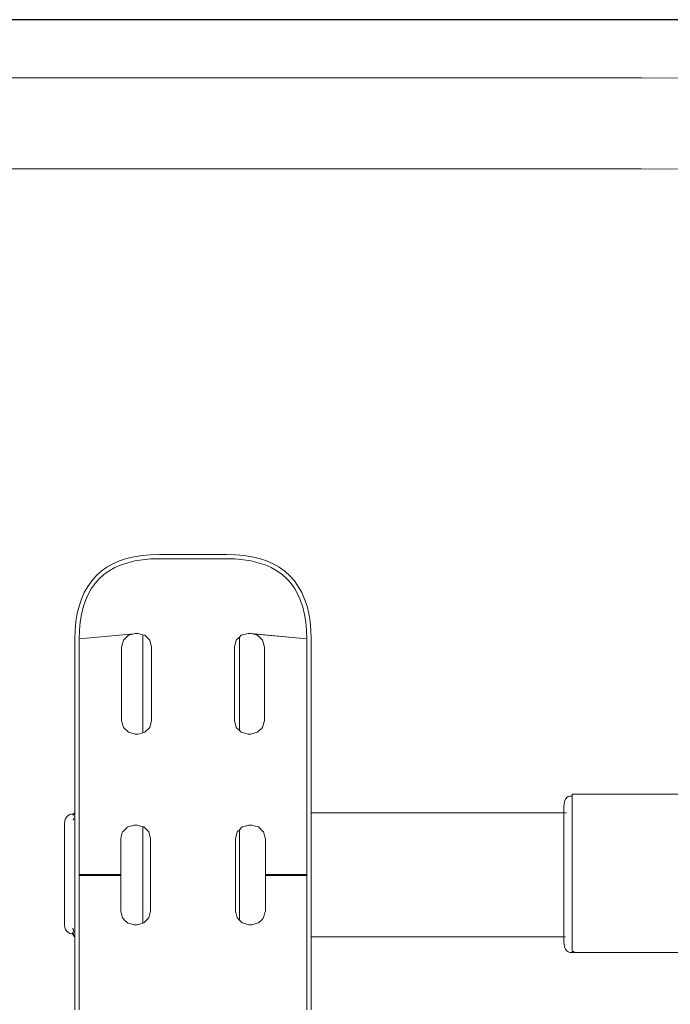
# Model space of a CAD drawing. Extents: x 117 to 2304, y -1717 to -922.
# Drawn here: x 1895 to 1921, y -1113 to -1074 of the extents above; entities that cross this region are included whole.
import ezdxf

# ---------------------------------------------------------------- set-up
doc = ezdxf.new("R2010")
doc.units = 0
doc.header["$MEASUREMENT"] = 0
doc.layers.get('Defpoints').update_dxf_attribs({"color": 250})
doc.layers.add('ProfileEdges_Nr_Pióra__7', color=7, linetype='Continuous', lineweight=18)

# ---------------------------------------------------------------- blocks, each defined once
blk = doc.blocks.new('*U61')
at = {"layer": 'Defpoints'}
blk.add_lwpolyline([(-640.926, 575.766), (-362.617, 575.766), (-362.617, 642.888), (-640.926, 642.888)], close=True, dxfattribs=at)

msp = doc.modelspace()

# ---------------------------------------------------------------- block references
msp.add_blockref('*U61', (2303.785, -1716.638))

# ---------------------------------------------------------------- next in the draw order: linework, layer by layer
at = {"layer": 'ProfileEdges_Nr_Pióra__7', "linetype": 'Continuous', "flags": 128}
for points in [[(1906.702, -1076.078), (1868.264, -1076.078)], [(1913.11, -1076.077), (1906.702, -1076.078)], [(1913.11, -1076.077), (1919.519, -1076.076)], [(1919.519, -1076.076), (1924.724, -1076.126)], [(1906.702, -1079.723), (1868.264, -1079.723)], [(1913.108, -1079.724), (1906.702, -1079.723)], [(1919.512, -1079.725), (1913.108, -1079.724)], [(1924.591, -1079.766), (1919.512, -1079.725)], [(1899.5, -1095.226), (1899.18, -1095.278)], [(1899.838, -1095.196), (1899.5, -1095.226)], [(1900.193, -1095.185), (1899.838, -1095.196)], [(1901.543, -1095.185), (1900.193, -1095.185)], [(1901.543, -1095.185), (1902.894, -1095.185)], [(1903.249, -1095.196), (1902.894, -1095.185)], [(1903.587, -1095.226), (1903.249, -1095.196)], [(1903.907, -1095.278), (1903.587, -1095.226)], [(1898.333, -1095.561), (1898.089, -1095.698)], [(1898.333, -1095.561), (1898.596, -1095.445)], [(1898.658, -1095.605), (1898.41, -1095.714)], [(1898.596, -1095.445), (1898.878, -1095.351)], [(1898.658, -1095.605), (1898.926, -1095.515)], [(1898.878, -1095.351), (1899.18, -1095.278)], [(1899.213, -1095.446), (1898.926, -1095.515)], [(1899.213, -1095.446), (1899.521, -1095.396)], [(1899.521, -1095.396), (1899.848, -1095.366)], [(1899.848, -1095.366), (1900.196, -1095.356)], [(1900.196, -1095.356), (1901.543, -1095.357)], [(1901.543, -1095.357), (1902.891, -1095.356)], [(1903.238, -1095.366), (1902.891, -1095.356)], [(1903.238, -1095.366), (1903.566, -1095.396)], [(1903.566, -1095.396), (1903.873, -1095.446)], [(1903.873, -1095.446), (1904.161, -1095.515)], [(1903.907, -1095.278), (1904.208, -1095.351)], [(1904.161, -1095.515), (1904.429, -1095.605)], [(1904.208, -1095.351), (1904.491, -1095.445)], [(1904.429, -1095.605), (1904.677, -1095.714)], [(1904.754, -1095.561), (1904.491, -1095.445)], [(1904.997, -1095.698), (1904.754, -1095.561)], [(1897.866, -1095.858), (1897.663, -1096.039)], [(1897.973, -1095.992), (1897.784, -1096.16)], [(1897.866, -1095.858), (1898.089, -1095.698)], [(1897.973, -1095.992), (1898.181, -1095.843)], [(1898.181, -1095.843), (1898.41, -1095.714)], [(1904.905, -1095.843), (1904.677, -1095.714)], [(1904.905, -1095.843), (1905.114, -1095.992)], [(1904.997, -1095.698), (1905.221, -1095.858)], [(1905.114, -1095.992), (1905.302, -1096.16)], [(1905.423, -1096.039), (1905.221, -1095.858)], [(1897.323, -1096.465), (1897.482, -1096.242)], [(1897.467, -1096.557), (1897.616, -1096.349)], [(1897.482, -1096.242), (1897.663, -1096.039)], [(1897.616, -1096.349), (1897.784, -1096.16)], [(1905.302, -1096.16), (1905.471, -1096.349)], [(1905.605, -1096.242), (1905.423, -1096.039)], [(1905.471, -1096.349), (1905.62, -1096.557)], [(1905.605, -1096.242), (1905.764, -1096.465)], [(1897.185, -1096.709), (1897.069, -1096.972)], [(1897.185, -1096.709), (1897.323, -1096.465)], [(1897.229, -1097.034), (1897.338, -1096.785)], [(1897.467, -1096.557), (1897.338, -1096.785)], [(1905.62, -1096.557), (1905.749, -1096.785)], [(1905.749, -1096.785), (1905.858, -1097.034)], [(1905.764, -1096.465), (1905.902, -1096.709)], [(1906.018, -1096.972), (1905.902, -1096.709)], [(1897.069, -1096.972), (1896.975, -1097.254)], [(1897.139, -1097.301), (1897.229, -1097.034)], [(1905.858, -1097.034), (1905.947, -1097.301)], [(1906.018, -1096.972), (1906.112, -1097.254)], [(1896.902, -1097.556), (1896.851, -1097.875)], [(1896.902, -1097.556), (1896.975, -1097.254)], [(1897.02, -1097.897), (1897.07, -1097.589)], [(1897.07, -1097.589), (1897.139, -1097.301)], [(1905.947, -1097.301), (1906.017, -1097.589)], [(1906.017, -1097.589), (1906.066, -1097.897)], [(1906.112, -1097.254), (1906.185, -1097.556)], [(1906.236, -1097.875), (1906.185, -1097.556)], [(1896.851, -1097.875), (1896.82, -1098.214)], [(1896.991, -1098.224), (1897.02, -1097.897)], [(1906.096, -1098.224), (1906.066, -1097.897)], [(1906.267, -1098.214), (1906.236, -1097.875)], [(1896.82, -1098.214), (1896.81, -1098.569)], [(1896.981, -1098.572), (1896.991, -1098.224)], [(1896.981, -1098.572), (1899.165, -1098.371)], [(1898.954, -1098.427), (1899.165, -1098.371)], [(1899.165, -1098.371), (1899.339, -1098.355)], [(1899.165, -1098.371), (1899.225, -1098.355)], [(1899.339, -1098.355), (1899.225, -1098.355)], [(1899.339, -1098.355), (1899.53, -1098.406)], [(1903.476, -1098.427), (1903.748, -1098.355)], [(1903.862, -1098.355), (1903.748, -1098.355)], [(1903.748, -1098.355), (1903.921, -1098.371)], [(1906.106, -1098.572), (1903.862, -1098.355)], [(1903.862, -1098.355), (1903.921, -1098.371)], [(1903.921, -1098.371), (1904.133, -1098.427)], [(1903.921, -1098.371), (1906.106, -1098.572)], [(1906.096, -1098.224), (1906.106, -1098.572)], [(1906.277, -1098.569), (1906.267, -1098.214)], [(1896.81, -1101.638), (1896.81, -1098.569)], [(1896.981, -1101.64), (1896.981, -1098.572)], [(1898.755, -1098.626), (1898.683, -1098.897)], [(1898.954, -1098.427), (1898.755, -1098.626)], [(1899.53, -1098.406), (1899.53, -1102.337)], [(1899.61, -1098.427), (1899.53, -1098.406)], [(1899.61, -1098.427), (1899.755, -1098.572)], [(1899.755, -1098.572), (1899.809, -1098.626)], [(1899.809, -1098.626), (1899.882, -1098.897)], [(1903.205, -1098.897), (1903.278, -1098.626)], [(1903.278, -1098.626), (1903.403, -1098.501)], [(1903.403, -1098.501), (1903.476, -1098.427)], [(1903.403, -1102.242), (1903.403, -1098.501)], [(1904.331, -1098.626), (1904.133, -1098.427)], [(1904.404, -1098.897), (1904.331, -1098.626)], [(1906.106, -1098.572), (1906.106, -1101.64)], [(1906.277, -1098.569), (1906.277, -1101.638)], [(1898.683, -1101.845), (1898.683, -1098.897)], [(1899.882, -1098.897), (1899.882, -1099.264)], [(1903.205, -1101.845), (1903.205, -1098.897)], [(1904.404, -1098.897), (1904.404, -1101.845)], [(1899.882, -1099.264), (1899.882, -1101.845)], [(1896.81, -1101.638), (1896.81, -1101.714)], [(1896.81, -1101.825), (1896.81, -1101.714)], [(1896.81, -1101.825), (1896.81, -1101.899)], [(1896.81, -1101.899), (1896.81, -1101.972)], [(1896.981, -1101.64), (1896.981, -1101.677)], [(1896.981, -1101.753), (1896.981, -1101.677)], [(1896.981, -1101.864), (1896.981, -1101.753)], [(1896.981, -1101.864), (1896.981, -1101.973)], [(1898.755, -1102.117), (1898.683, -1101.845)], [(1899.809, -1102.117), (1899.882, -1101.845)], [(1903.278, -1102.117), (1903.205, -1101.845)], [(1904.404, -1101.845), (1904.331, -1102.117)], [(1906.106, -1101.64), (1906.106, -1101.715)], [(1906.106, -1101.827), (1906.106, -1101.715)], [(1906.106, -1101.827), (1906.106, -1101.9)], [(1906.106, -1101.9), (1906.106, -1101.973)], [(1906.277, -1101.714), (1906.277, -1101.638)], [(1906.277, -1101.788), (1906.277, -1101.714)], [(1906.277, -1101.788), (1906.277, -1101.862)], [(1906.277, -1101.935), (1906.277, -1101.862)], [(1906.277, -1102.008), (1906.277, -1101.935)], [(1896.81, -1102.044), (1896.81, -1101.972)], [(1896.81, -1102.044), (1896.81, -1102.151)], [(1896.81, -1102.151), (1896.81, -1102.221)], [(1896.81, -1102.221), (1896.81, -1102.291)], [(1896.81, -1102.291), (1896.81, -1102.36)], [(1896.981, -1101.973), (1896.981, -1102.045)], [(1896.981, -1102.117), (1896.981, -1102.045)], [(1896.981, -1102.188), (1896.981, -1102.117)], [(1896.981, -1102.258), (1896.981, -1102.188)], [(1896.981, -1102.327), (1896.981, -1102.258)], [(1896.981, -1102.395), (1896.981, -1102.327)], [(1898.954, -1102.315), (1898.755, -1102.117)], [(1899.225, -1102.388), (1898.954, -1102.315)], [(1899.53, -1102.337), (1899.339, -1102.388)], [(1899.61, -1102.315), (1899.53, -1102.337)], [(1899.809, -1102.117), (1899.61, -1102.315)], [(1903.403, -1102.242), (1903.278, -1102.117)], [(1903.476, -1102.315), (1903.403, -1102.242)], [(1903.748, -1102.388), (1903.476, -1102.315)], [(1904.133, -1102.315), (1903.862, -1102.388)], [(1904.133, -1102.315), (1904.331, -1102.117)], [(1906.106, -1101.973), (1906.106, -1102.045)], [(1906.106, -1102.117), (1906.106, -1102.045)], [(1906.106, -1102.117), (1906.106, -1102.188)], [(1906.106, -1102.188), (1906.106, -1102.258)], [(1906.106, -1102.327), (1906.106, -1102.258)], [(1906.106, -1102.327), (1906.106, -1102.43)], [(1906.277, -1102.008), (1906.277, -1102.08)], [(1906.277, -1102.151), (1906.277, -1102.08)], [(1906.277, -1102.151), (1906.277, -1102.221)], [(1906.277, -1102.291), (1906.277, -1102.221)], [(1906.277, -1102.394), (1906.277, -1102.291)], [(1896.81, -1102.428), (1896.81, -1102.36)], [(1896.81, -1102.428), (1896.81, -1102.496)], [(1896.81, -1102.496), (1896.81, -1102.596)], [(1896.81, -1102.629), (1896.81, -1102.596)], [(1896.81, -1103.899), (1896.81, -1102.629)], [(1896.981, -1102.497), (1896.981, -1102.395)], [(1896.981, -1102.564), (1896.981, -1102.497)], [(1896.981, -1102.63), (1896.981, -1102.564)], [(1896.981, -1103.899), (1896.981, -1102.63)], [(1899.339, -1102.388), (1899.225, -1102.388)], [(1903.862, -1102.388), (1903.748, -1102.388)], [(1906.106, -1102.497), (1906.106, -1102.43)], [(1906.106, -1102.497), (1906.106, -1102.564)], [(1906.106, -1102.564), (1906.106, -1102.63)], [(1906.106, -1102.63), (1906.106, -1103.899)], [(1906.277, -1102.394), (1906.277, -1102.462)], [(1906.277, -1102.529), (1906.277, -1102.462)], [(1906.277, -1102.596), (1906.277, -1102.529)], [(1906.277, -1102.596), (1906.277, -1102.629)], [(1906.277, -1102.629), (1906.277, -1103.899)], [(1896.81, -1103.965), (1896.81, -1103.899)], [(1896.981, -1103.899), (1896.981, -1103.932)], [(1906.106, -1103.932), (1906.106, -1103.899)], [(1906.277, -1103.899), (1906.277, -1103.965)], [(1896.81, -1104.032), (1896.81, -1103.965)], [(1896.81, -1104.099), (1896.81, -1104.032)], [(1896.81, -1104.168), (1896.81, -1104.099)], [(1896.81, -1104.168), (1896.81, -1104.237)], [(1896.81, -1104.237), (1896.81, -1104.306)], [(1896.81, -1104.306), (1896.81, -1104.377)], [(1896.981, -1103.999), (1896.981, -1103.932)], [(1896.981, -1103.999), (1896.981, -1104.066)], [(1896.981, -1104.066), (1896.981, -1104.134)], [(1896.981, -1104.134), (1896.981, -1104.237)], [(1896.981, -1104.342), (1896.981, -1104.237)], [(1906.106, -1103.999), (1906.106, -1103.932)], [(1906.106, -1104.066), (1906.106, -1103.999)], [(1906.106, -1104.134), (1906.106, -1104.066)], [(1906.106, -1104.134), (1906.106, -1104.203)], [(1906.106, -1104.203), (1906.106, -1104.307)], [(1906.106, -1104.413), (1906.106, -1104.307)], [(1906.277, -1104.032), (1906.277, -1103.965)], [(1906.277, -1104.032), (1906.277, -1104.133)], [(1906.277, -1104.133), (1906.277, -1104.202)], [(1906.277, -1104.306), (1906.277, -1104.202)], [(1906.277, -1104.377), (1906.277, -1104.306)], [(1896.81, -1104.377), (1896.81, -1104.484)], [(1896.81, -1104.556), (1896.81, -1104.484)], [(1896.81, -1104.629), (1896.81, -1104.556)], [(1896.81, -1104.629), (1896.81, -1104.702)], [(1896.81, -1104.702), (1896.81, -1104.777)], [(1896.981, -1104.413), (1896.981, -1104.342)], [(1896.981, -1104.413), (1896.981, -1104.484)], [(1896.981, -1104.484), (1896.981, -1104.556)], [(1896.981, -1104.629), (1896.981, -1104.556)], [(1896.981, -1104.703), (1896.981, -1104.629)], [(1896.981, -1104.703), (1896.981, -1104.777)], [(1906.106, -1104.413), (1906.106, -1104.52)], [(1906.106, -1104.52), (1906.106, -1104.593)], [(1906.106, -1104.666), (1906.106, -1104.593)], [(1906.106, -1104.666), (1906.106, -1104.74)], [(1906.277, -1104.377), (1906.277, -1104.484)], [(1906.277, -1104.484), (1906.277, -1104.556)], [(1906.277, -1104.556), (1906.277, -1104.629)], [(1906.277, -1104.629), (1906.277, -1104.702)], [(1906.277, -1104.777), (1906.277, -1104.702)], [(1896.81, -1104.777), (1896.81, -1104.851)], [(1896.81, -1104.889), (1896.81, -1104.851)], [(1896.81, -1105.545), (1896.81, -1104.889)], [(1896.981, -1104.777), (1896.981, -1104.852)], [(1896.981, -1104.852), (1896.981, -1104.928)], [(1896.981, -1108.016), (1896.981, -1104.928)], [(1906.106, -1104.814), (1906.106, -1104.74)], [(1906.106, -1104.89), (1906.106, -1104.814)], [(1906.106, -1104.89), (1906.106, -1108.016)], [(1906.277, -1104.852), (1906.277, -1104.777)], [(1906.277, -1104.852), (1906.277, -1104.889)], [(1906.277, -1105.545), (1906.277, -1104.889)], [(1916.416, -1105.193), (1916.44, -1105.089)], [(1916.44, -1105.089), (1916.478, -1104.999)], [(1916.478, -1104.999), (1916.527, -1104.93)], [(1916.584, -1104.886), (1916.527, -1104.93)], [(1916.584, -1104.886), (1916.646, -1104.871)], [(1916.722, -1104.871), (1916.646, -1104.871)], [(1916.722, -1104.871), (1916.746, -1104.877)], [(1916.746, -1104.823), (1916.746, -1104.796)], [(1926.1, -1104.797), (1916.746, -1104.796)], [(1916.746, -1104.823), (1916.746, -1104.875)], [(1916.746, -1104.877), (1916.746, -1104.912)], [(1916.746, -1104.912), (1916.746, -1104.932)], [(1916.746, -1104.932), (1916.746, -1104.953)], [(1916.746, -1104.953), (1916.746, -1104.967)], [(1916.746, -1104.967), (1916.746, -1105.036)], [(1916.746, -1105.036), (1916.746, -1105.056)], [(1916.746, -1105.056), (1916.746, -1105.075)], [(1916.746, -1105.075), (1916.746, -1105.144)], [(1916.408, -1105.306), (1916.416, -1105.193)], [(1916.408, -1105.383), (1916.408, -1105.306)], [(1916.408, -1105.383), (1916.408, -1105.536)], [(1916.746, -1105.144), (1916.746, -1105.183)], [(1916.746, -1105.183), (1916.746, -1105.245)], [(1916.746, -1105.245), (1916.746, -1105.302)], [(1916.746, -1105.302), (1916.746, -1105.333)], [(1916.746, -1105.333), (1916.746, -1105.403)], [(1916.746, -1105.403), (1916.746, -1105.505)], [(1896.402, -1105.908), (1896.406, -1105.849)], [(1896.435, -1105.769), (1896.406, -1105.849)], [(1896.435, -1105.769), (1896.479, -1105.7)], [(1896.538, -1105.647), (1896.479, -1105.7)], [(1896.605, -1105.614), (1896.538, -1105.647)], [(1896.605, -1105.614), (1896.678, -1105.602)], [(1896.746, -1105.602), (1896.678, -1105.602)], [(1896.73, -1105.637), (1896.736, -1105.624)], [(1896.736, -1105.624), (1896.742, -1105.613)], [(1896.742, -1105.613), (1896.746, -1105.602)], [(1896.753, -1105.803), (1896.742, -1105.831)], [(1896.746, -1105.602), (1896.773, -1105.545)], [(1896.749, -1105.629), (1896.758, -1105.606)], [(1896.753, -1105.803), (1896.769, -1105.751)], [(1896.755, -1105.631), (1896.762, -1105.605)], [(1896.76, -1105.602), (1896.773, -1105.567)], [(1896.763, -1105.602), (1896.773, -1105.567)], [(1896.773, -1105.545), (1896.81, -1105.545)], [(1896.81, -1105.545), (1896.81, -1105.567)], [(1896.81, -1105.567), (1896.81, -1105.632)], [(1896.81, -1105.632), (1896.81, -1105.739)], [(1896.81, -1105.739), (1896.81, -1105.882)], [(1896.81, -1105.882), (1896.81, -1106.06)], [(1906.407, -1105.545), (1906.277, -1105.545)], [(1906.277, -1105.567), (1906.277, -1105.548)], [(1906.277, -1105.626), (1906.277, -1105.567)], [(1906.277, -1105.643), (1906.277, -1105.633)], [(1906.277, -1105.739), (1906.277, -1105.643)], [(1906.277, -1105.871), (1906.277, -1105.739)], [(1906.277, -1105.882), (1906.277, -1105.871)], [(1906.277, -1105.896), (1906.277, -1105.882)], [(1906.407, -1105.545), (1908.183, -1105.545)], [(1908.183, -1105.545), (1910.233, -1105.545)], [(1912.177, -1105.545), (1910.233, -1105.545)], [(1913.995, -1105.545), (1912.177, -1105.545)], [(1915.67, -1105.545), (1913.995, -1105.545)], [(1915.67, -1105.545), (1916.408, -1105.545)], [(1916.408, -1105.555), (1916.408, -1105.545)], [(1916.408, -1105.617), (1916.408, -1105.567)], [(1916.408, -1105.633), (1916.408, -1105.617)], [(1916.408, -1105.653), (1916.408, -1105.633)], [(1916.408, -1105.739), (1916.408, -1105.653)], [(1916.408, -1105.759), (1916.408, -1105.739)], [(1916.41, -1105.802), (1916.408, -1105.759)], [(1916.408, -1105.871), (1916.408, -1105.803)], [(1916.408, -1105.882), (1916.408, -1105.871)], [(1916.408, -1105.902), (1916.408, -1105.882)], [(1916.425, -1105.545), (1916.44, -1105.545)], [(1916.44, -1105.545), (1916.457, -1105.545)], [(1916.457, -1105.545), (1916.474, -1105.545)], [(1916.514, -1105.545), (1916.527, -1105.545)], [(1916.722, -1105.545), (1916.746, -1105.545)], [(1916.746, -1105.505), (1916.746, -1105.533)], [(1916.746, -1105.533), (1916.746, -1105.545)], [(1916.746, -1105.553), (1916.746, -1105.567)], [(1916.746, -1105.567), (1916.746, -1105.606)], [(1916.746, -1105.606), (1916.746, -1105.624)], [(1916.746, -1105.636), (1916.746, -1105.697)], [(1916.746, -1105.737), (1916.746, -1105.701)], [(1916.746, -1105.838), (1916.746, -1105.739)], [(1916.746, -1105.882), (1916.746, -1105.838)], [(1916.746, -1105.908), (1916.746, -1105.882)], [(1896.402, -1105.908), (1896.397, -1105.936)], [(1896.397, -1105.965), (1896.397, -1105.936)], [(1896.397, -1105.965), (1896.397, -1106.054)], [(1896.397, -1106.198), (1896.397, -1106.054)], [(1896.397, -1106.394), (1896.397, -1106.198)], [(1896.81, -1106.062), (1896.81, -1106.271)], [(1896.81, -1106.271), (1896.81, -1106.508)], [(1898.716, -1106.308), (1898.753, -1106.271)], [(1898.753, -1106.271), (1898.899, -1106.125)], [(1898.899, -1106.125), (1898.914, -1106.11)], [(1898.914, -1106.11), (1899.098, -1106.061)], [(1899.098, -1106.061), (1899.186, -1106.037)], [(1899.186, -1106.037), (1899.3, -1106.037)], [(1899.3, -1106.037), (1899.387, -1106.061)], [(1899.387, -1106.061), (1899.53, -1106.099)], [(1899.571, -1106.11), (1899.53, -1106.099)], [(1899.53, -1106.099), (1899.53, -1106.144)], [(1899.53, -1106.144), (1899.53, -1106.271)], [(1899.53, -1106.271), (1899.53, -1106.414)], [(1899.77, -1106.308), (1899.571, -1106.11)], [(1903.403, -1106.223), (1903.317, -1106.308)], [(1903.403, -1106.223), (1903.516, -1106.11)], [(1903.403, -1106.262), (1903.403, -1106.223)], [(1903.403, -1106.281), (1903.403, -1106.271)], [(1903.403, -1106.51), (1903.403, -1106.281)], [(1903.516, -1106.11), (1903.693, -1106.062)], [(1903.704, -1106.059), (1903.787, -1106.037)], [(1903.901, -1106.037), (1903.787, -1106.037)], [(1903.901, -1106.037), (1903.989, -1106.061)], [(1903.989, -1106.061), (1904.173, -1106.11)], [(1904.173, -1106.11), (1904.189, -1106.126)], [(1904.189, -1106.126), (1904.333, -1106.271)], [(1904.336, -1106.271), (1904.371, -1106.308)], [(1906.277, -1106.061), (1906.277, -1105.896)], [(1906.277, -1106.258), (1906.277, -1106.061)], [(1906.277, -1106.271), (1906.277, -1106.258)], [(1906.277, -1106.286), (1906.277, -1106.271)], [(1916.408, -1106.047), (1916.408, -1105.902)], [(1916.408, -1106.061), (1916.408, -1106.047)], [(1916.408, -1106.199), (1916.408, -1106.061)], [(1916.408, -1106.199), (1916.408, -1106.271)], [(1916.408, -1106.271), (1916.408, -1106.381)], [(1916.746, -1105.908), (1916.746, -1105.961)], [(1916.746, -1105.961), (1916.746, -1105.98)], [(1916.746, -1105.98), (1916.746, -1106.061)], [(1916.746, -1106.061), (1916.746, -1106.135)], [(1916.746, -1106.136), (1916.746, -1106.147)], [(1916.746, -1106.147), (1916.746, -1106.271)], [(1916.746, -1106.271), (1916.746, -1106.312)], [(1896.397, -1106.394), (1896.397, -1106.636)], [(1896.397, -1106.636), (1896.397, -1106.918)], [(1896.81, -1106.51), (1896.81, -1106.773)], [(1898.643, -1106.58), (1898.662, -1106.51)], [(1898.643, -1106.703), (1898.643, -1106.58)], [(1898.662, -1106.51), (1898.679, -1106.444)], [(1898.679, -1106.444), (1898.716, -1106.308)], [(1899.53, -1106.414), (1899.53, -1106.51)], [(1899.53, -1106.51), (1899.53, -1106.669)], [(1899.53, -1106.669), (1899.53, -1106.775)], [(1899.842, -1106.58), (1899.77, -1106.308)], [(1899.842, -1106.58), (1899.842, -1108.032)], [(1903.244, -1106.58), (1903.317, -1106.308)], [(1903.244, -1108.032), (1903.244, -1106.58)], [(1903.403, -1106.521), (1903.403, -1106.51)], [(1903.403, -1106.775), (1903.403, -1106.521)], [(1904.371, -1106.308), (1904.397, -1106.404)], [(1904.397, -1106.404), (1904.425, -1106.51)], [(1904.425, -1106.51), (1904.444, -1106.58)], [(1904.444, -1106.58), (1904.444, -1106.76)], [(1906.277, -1106.51), (1906.277, -1106.286)], [(1906.277, -1106.729), (1906.277, -1106.51)], [(1916.408, -1106.381), (1916.408, -1106.391)], [(1916.408, -1106.391), (1916.408, -1106.51)], [(1916.408, -1106.51), (1916.408, -1106.622)], [(1916.408, -1106.622), (1916.408, -1106.775)], [(1916.746, -1106.312), (1916.746, -1106.38)], [(1916.746, -1106.38), (1916.746, -1106.411)], [(1916.746, -1106.411), (1916.746, -1106.46)], [(1916.746, -1106.46), (1916.746, -1106.51)], [(1916.746, -1106.51), (1916.746, -1106.553)], [(1916.746, -1106.553), (1916.746, -1106.587)], [(1916.746, -1106.587), (1916.746, -1106.636)], [(1916.746, -1106.636), (1916.746, -1106.775)], [(1896.397, -1107.23), (1896.397, -1106.918)], [(1896.81, -1106.776), (1896.81, -1107.062)], [(1896.81, -1107.062), (1896.81, -1107.368)], [(1898.643, -1106.775), (1898.643, -1106.703)], [(1898.643, -1106.852), (1898.643, -1106.775)], [(1898.643, -1107.062), (1898.643, -1106.852)], [(1898.643, -1107.286), (1898.643, -1107.062)], [(1899.53, -1106.775), (1899.53, -1106.889)], [(1899.53, -1106.889), (1899.53, -1107.062)], [(1899.53, -1107.062), (1899.53, -1107.247)], [(1903.403, -1107.05), (1903.403, -1106.775)], [(1903.403, -1107.062), (1903.403, -1107.05)], [(1903.403, -1107.075), (1903.403, -1107.062)], [(1904.444, -1106.76), (1904.444, -1106.775)], [(1904.444, -1106.775), (1904.444, -1106.79)], [(1904.444, -1106.79), (1904.444, -1107.062)], [(1904.444, -1107.062), (1904.444, -1107.353)], [(1906.277, -1106.762), (1906.277, -1106.729)], [(1906.277, -1106.775), (1906.277, -1106.762)], [(1906.277, -1106.789), (1906.277, -1106.775)], [(1906.277, -1106.824), (1906.277, -1106.789)], [(1906.277, -1107.062), (1906.277, -1106.824)], [(1906.277, -1107.314), (1906.277, -1107.062)], [(1916.408, -1106.981), (1916.408, -1106.781)], [(1916.408, -1107.062), (1916.408, -1106.981)], [(1916.408, -1107.136), (1916.408, -1107.062)], [(1916.746, -1106.775), (1916.746, -1106.888)], [(1916.746, -1106.888), (1916.746, -1106.904)], [(1916.746, -1106.947), (1916.746, -1106.904)], [(1916.746, -1106.947), (1916.746, -1107.015)], [(1916.746, -1107.015), (1916.746, -1107.05)], [(1916.746, -1107.05), (1916.746, -1107.062)], [(1916.746, -1107.062), (1916.746, -1107.078)], [(1896.397, -1107.23), (1896.397, -1107.565)], [(1896.81, -1107.369), (1896.81, -1107.692)], [(1898.643, -1107.369), (1898.643, -1107.286)], [(1898.643, -1107.606), (1898.643, -1107.369)], [(1899.53, -1107.247), (1899.53, -1107.369)], [(1899.53, -1107.369), (1899.53, -1107.564)], [(1903.403, -1107.369), (1903.403, -1107.075)], [(1903.403, -1107.383), (1903.403, -1107.369)], [(1903.403, -1107.693), (1903.403, -1107.383)], [(1904.444, -1107.353), (1904.444, -1107.369)], [(1904.444, -1107.369), (1904.444, -1107.387)], [(1904.444, -1107.387), (1904.444, -1107.693)], [(1906.277, -1107.357), (1906.277, -1107.314)], [(1906.277, -1107.369), (1906.277, -1107.357)], [(1906.277, -1107.383), (1906.277, -1107.369)], [(1906.277, -1107.428), (1906.277, -1107.383)], [(1906.277, -1107.693), (1906.277, -1107.428)], [(1916.408, -1107.206), (1916.408, -1107.136)], [(1916.408, -1107.369), (1916.408, -1107.206)], [(1916.408, -1107.369), (1916.408, -1107.646)], [(1916.746, -1107.08), (1916.746, -1107.115)], [(1916.746, -1107.115), (1916.746, -1107.18)], [(1916.746, -1107.18), (1916.746, -1107.283)], [(1916.746, -1107.283), (1916.746, -1107.369)], [(1916.746, -1107.369), (1916.746, -1107.397)], [(1916.746, -1107.397), (1916.746, -1107.463)], [(1916.746, -1107.463), (1916.746, -1107.6)], [(1896.397, -1107.565), (1896.397, -1107.913)], [(1896.81, -1107.695), (1896.81, -1108.026)], [(1898.643, -1107.693), (1898.643, -1107.606)], [(1898.643, -1107.783), (1898.643, -1107.693)], [(1898.643, -1108.016), (1898.643, -1107.783)], [(1899.53, -1107.564), (1899.53, -1107.693)], [(1899.53, -1107.693), (1899.53, -1107.826)], [(1899.53, -1107.826), (1899.53, -1108.026)], [(1903.403, -1108.012), (1903.403, -1107.693)], [(1904.444, -1107.693), (1904.444, -1108.008)], [(1906.277, -1107.965), (1906.277, -1107.693)], [(1916.408, -1107.693), (1916.408, -1107.654)], [(1916.408, -1107.693), (1916.408, -1107.739)], [(1916.408, -1107.739), (1916.408, -1108.026)], [(1916.746, -1107.6), (1916.746, -1107.623)], [(1916.746, -1107.623), (1916.746, -1107.635)], [(1916.746, -1107.635), (1916.746, -1107.693)], [(1916.746, -1107.693), (1916.746, -1107.75)], [(1916.746, -1107.807), (1916.746, -1107.767)], [(1916.746, -1107.923), (1916.746, -1107.807)], [(1896.397, -1107.913), (1896.397, -1108.263)], [(1896.81, -1108.032), (1896.81, -1108.359)], [(1896.981, -1108.016), (1898.643, -1108.016)], [(1896.981, -1108.026), (1896.981, -1108.016)], [(1896.981, -1108.049), (1896.981, -1108.036)], [(1896.981, -1111.175), (1896.981, -1108.049)], [(1897.249, -1108.049), (1896.981, -1108.049)], [(1898.643, -1108.049), (1897.249, -1108.049)], [(1898.643, -1108.016), (1898.643, -1108.026)], [(1898.643, -1108.049), (1898.643, -1108.026)], [(1898.643, -1108.116), (1898.643, -1108.049)], [(1898.643, -1108.359), (1898.643, -1108.116)], [(1899.53, -1108.026), (1899.53, -1108.158)], [(1899.53, -1108.158), (1899.53, -1108.359)], [(1899.842, -1108.032), (1899.842, -1109.485)], [(1903.244, -1109.485), (1903.244, -1108.032)], [(1903.403, -1108.026), (1903.403, -1108.012)], [(1903.403, -1108.345), (1903.403, -1108.026)], [(1904.444, -1108.016), (1904.463, -1108.016)], [(1904.444, -1108.016), (1904.444, -1108.026)], [(1904.444, -1108.026), (1904.444, -1108.044)], [(1904.487, -1108.049), (1904.444, -1108.049)], [(1904.444, -1108.049), (1904.444, -1108.359)], [(1904.463, -1108.016), (1904.487, -1108.016)], [(1904.49, -1108.016), (1904.511, -1108.016)], [(1904.542, -1108.049), (1904.49, -1108.049)], [(1904.511, -1108.016), (1905.279, -1108.016)], [(1905.279, -1108.049), (1904.542, -1108.049)], [(1906.106, -1108.049), (1905.279, -1108.049)], [(1905.289, -1108.016), (1906.106, -1108.016)], [(1906.106, -1108.016), (1906.106, -1108.026)], [(1906.106, -1108.032), (1906.106, -1108.049)], [(1906.106, -1108.049), (1906.106, -1111.175)], [(1906.277, -1108.013), (1906.277, -1107.965)], [(1906.277, -1108.026), (1906.277, -1108.013)], [(1906.277, -1108.039), (1906.277, -1108.087)], [(1906.277, -1108.087), (1906.277, -1108.359)], [(1916.408, -1108.026), (1916.408, -1108.112)], [(1916.408, -1108.112), (1916.408, -1108.313)], [(1916.746, -1108.026), (1916.746, -1107.923)], [(1916.746, -1108.039), (1916.746, -1108.026)], [(1916.746, -1108.039), (1916.746, -1108.13)], [(1916.746, -1108.13), (1916.746, -1108.285)], [(1896.397, -1108.263), (1896.397, -1108.605)], [(1896.397, -1108.605), (1896.397, -1108.93)], [(1896.81, -1108.359), (1896.81, -1108.681)], [(1898.643, -1108.595), (1898.643, -1108.359)], [(1898.643, -1108.683), (1898.643, -1108.595)], [(1899.53, -1108.359), (1899.53, -1108.553)], [(1899.53, -1108.553), (1899.53, -1108.683)], [(1903.403, -1108.359), (1903.403, -1108.345)], [(1903.403, -1108.372), (1903.403, -1108.359)], [(1903.403, -1108.683), (1903.403, -1108.372)], [(1904.444, -1108.359), (1904.444, -1108.665)], [(1906.277, -1108.359), (1906.277, -1108.624)], [(1906.277, -1108.624), (1906.277, -1108.669)], [(1916.408, -1108.313), (1916.408, -1108.359)], [(1916.408, -1108.359), (1916.408, -1108.406)], [(1916.408, -1108.406), (1916.408, -1108.566)], [(1916.408, -1108.566), (1916.408, -1108.683)], [(1916.746, -1108.294), (1916.746, -1108.327)], [(1916.746, -1108.327), (1916.746, -1108.359)], [(1916.746, -1108.359), (1916.746, -1108.417)], [(1916.746, -1108.417), (1916.746, -1108.429)], [(1916.746, -1108.429), (1916.746, -1108.452)], [(1916.746, -1108.452), (1916.746, -1108.612)], [(1916.746, -1108.657), (1916.746, -1108.612)], [(1896.397, -1109.228), (1896.397, -1108.93)], [(1896.81, -1108.683), (1896.81, -1108.988)], [(1896.81, -1108.991), (1896.81, -1109.277)], [(1898.643, -1108.907), (1898.643, -1108.683)], [(1898.643, -1108.99), (1898.643, -1108.907)], [(1898.643, -1109.068), (1898.643, -1108.99)], [(1899.53, -1108.683), (1899.53, -1108.867)], [(1899.53, -1108.867), (1899.53, -1108.99)], [(1899.53, -1108.99), (1899.53, -1109.104)], [(1903.403, -1108.695), (1903.403, -1108.683)], [(1903.403, -1108.99), (1903.403, -1108.695)], [(1903.403, -1109.265), (1903.403, -1108.99)], [(1904.444, -1108.665), (1904.444, -1108.683)], [(1904.444, -1108.683), (1904.444, -1108.699)], [(1904.444, -1108.699), (1904.444, -1108.99)], [(1904.444, -1108.99), (1904.444, -1109.262)], [(1906.277, -1108.669), (1906.277, -1108.683)], [(1906.277, -1108.683), (1906.277, -1108.695)], [(1906.277, -1108.695), (1906.277, -1108.738)], [(1906.277, -1108.738), (1906.277, -1108.99)], [(1906.277, -1108.99), (1906.277, -1109.227)], [(1916.408, -1108.683), (1916.408, -1108.916)], [(1916.408, -1108.916), (1916.408, -1108.99)], [(1916.408, -1108.99), (1916.408, -1109.005)], [(1916.408, -1109.005), (1916.408, -1109.071)], [(1916.746, -1108.683), (1916.746, -1108.657)], [(1916.746, -1108.855), (1916.746, -1108.683)], [(1916.746, -1108.855), (1916.746, -1108.892)], [(1916.746, -1108.892), (1916.746, -1108.937)], [(1916.746, -1108.974), (1916.746, -1108.937)], [(1916.746, -1108.974), (1916.746, -1108.99)], [(1916.746, -1108.99), (1916.746, -1109.002)], [(1916.746, -1109.002), (1916.746, -1109.036)], [(1916.746, -1109.036), (1916.746, -1109.105)], [(1896.397, -1109.228), (1896.397, -1109.412)], [(1896.397, -1109.412), (1896.397, -1109.453)], [(1896.81, -1109.279), (1896.81, -1109.542)], [(1898.643, -1109.277), (1898.643, -1109.068)], [(1898.643, -1109.349), (1898.643, -1109.277)], [(1898.643, -1109.485), (1898.643, -1109.349)], [(1899.53, -1109.104), (1899.53, -1109.277)], [(1899.53, -1109.277), (1899.53, -1109.383)], [(1899.53, -1109.383), (1899.53, -1109.542)], [(1903.403, -1109.277), (1903.403, -1109.265)], [(1903.403, -1109.531), (1903.403, -1109.277)], [(1904.444, -1109.262), (1904.444, -1109.277)], [(1904.444, -1109.277), (1904.444, -1109.292)], [(1904.444, -1109.292), (1904.444, -1109.485)], [(1906.277, -1109.227), (1906.277, -1109.263)], [(1906.277, -1109.263), (1906.277, -1109.277)], [(1906.277, -1109.277), (1906.277, -1109.29)], [(1906.277, -1109.29), (1906.277, -1109.323)], [(1906.277, -1109.323), (1906.277, -1109.542)], [(1916.408, -1109.277), (1916.408, -1109.071)], [(1916.408, -1109.414), (1916.408, -1109.277)], [(1916.408, -1109.43), (1916.408, -1109.414)], [(1916.408, -1109.43), (1916.408, -1109.542)], [(1916.746, -1109.105), (1916.746, -1109.164)], [(1916.746, -1109.277), (1916.746, -1109.165)], [(1916.746, -1109.277), (1916.746, -1109.35)], [(1916.746, -1109.35), (1916.746, -1109.426)], [(1916.746, -1109.426), (1916.746, -1109.454)], [(1896.397, -1109.453), (1896.397, -1109.49)], [(1896.397, -1109.493), (1896.397, -1109.711)], [(1896.397, -1109.712), (1896.397, -1109.882)], [(1896.81, -1109.542), (1896.81, -1109.78)], [(1896.81, -1109.781), (1896.81, -1109.991)], [(1898.658, -1109.542), (1898.643, -1109.485)], [(1898.704, -1109.714), (1898.658, -1109.542)], [(1898.716, -1109.756), (1898.704, -1109.714)], [(1898.741, -1109.781), (1898.716, -1109.756)], [(1898.802, -1109.843), (1898.741, -1109.781)], [(1899.53, -1109.542), (1899.53, -1109.686)], [(1899.53, -1109.686), (1899.53, -1109.781)], [(1899.53, -1109.781), (1899.53, -1109.865)], [(1899.77, -1109.756), (1899.571, -1109.955)], [(1899.842, -1109.485), (1899.77, -1109.756)], [(1903.244, -1109.485), (1903.317, -1109.756)], [(1903.317, -1109.756), (1903.403, -1109.842)], [(1903.403, -1109.542), (1903.403, -1109.531)], [(1903.403, -1109.552), (1903.403, -1109.542)], [(1903.403, -1109.781), (1903.403, -1109.552)], [(1903.403, -1109.842), (1903.403, -1109.781)], [(1904.295, -1109.832), (1904.173, -1109.955)], [(1904.346, -1109.781), (1904.298, -1109.831)], [(1904.371, -1109.756), (1904.349, -1109.781)], [(1904.428, -1109.542), (1904.373, -1109.747)], [(1904.444, -1109.485), (1904.428, -1109.542)], [(1906.277, -1109.542), (1906.277, -1109.766)], [(1906.277, -1109.766), (1906.277, -1109.781)], [(1906.277, -1109.781), (1906.277, -1109.794)], [(1906.277, -1109.794), (1906.277, -1109.991)], [(1916.408, -1109.542), (1916.408, -1109.671)], [(1916.408, -1109.671), (1916.408, -1109.782)], [(1916.408, -1109.853), (1916.408, -1109.782)], [(1916.746, -1109.454), (1916.746, -1109.499)], [(1916.746, -1109.499), (1916.746, -1109.542)], [(1916.746, -1109.542), (1916.746, -1109.591)], [(1916.746, -1109.591), (1916.746, -1109.639)], [(1916.746, -1109.639), (1916.746, -1109.676)], [(1916.746, -1109.676), (1916.746, -1109.781)], [(1916.746, -1109.781), (1916.746, -1109.806)], [(1916.746, -1109.905), (1916.746, -1109.806)], [(1896.397, -1109.882), (1896.397, -1109.998)], [(1896.397, -1109.998), (1896.397, -1110.057)], [(1896.406, -1110.143), (1896.397, -1110.057)], [(1896.406, -1110.143), (1896.435, -1110.224)], [(1896.479, -1110.292), (1896.435, -1110.224)], [(1896.723, -1110.167), (1896.729, -1110.186)], [(1896.729, -1110.186), (1896.769, -1110.301)], [(1896.769, -1110.301), (1896.74, -1110.208)], [(1896.81, -1109.991), (1896.81, -1110.169)], [(1896.81, -1110.171), (1896.81, -1110.314)], [(1898.914, -1109.955), (1898.802, -1109.843)], [(1899.051, -1109.991), (1898.914, -1109.955)], [(1899.186, -1110.027), (1899.051, -1109.991)], [(1899.3, -1110.027), (1899.186, -1110.027)], [(1899.435, -1109.991), (1899.3, -1110.027)], [(1899.53, -1109.966), (1899.435, -1109.991)], [(1899.53, -1109.865), (1899.53, -1109.966)], [(1899.571, -1109.955), (1899.53, -1109.966)], [(1903.516, -1109.955), (1903.403, -1109.842)], [(1903.516, -1109.955), (1903.656, -1109.992)], [(1903.787, -1110.027), (1903.656, -1109.992)], [(1903.853, -1110.027), (1903.787, -1110.027)], [(1903.901, -1110.027), (1903.853, -1110.027)], [(1904.036, -1109.991), (1903.901, -1110.027)], [(1904.173, -1109.955), (1904.036, -1109.991)], [(1906.277, -1109.991), (1906.277, -1110.156)], [(1906.277, -1110.156), (1906.277, -1110.17)], [(1906.277, -1110.17), (1906.277, -1110.181)], [(1906.277, -1110.181), (1906.277, -1110.313)], [(1916.408, -1109.991), (1916.408, -1109.853)], [(1916.408, -1110.099), (1916.408, -1109.991)], [(1916.408, -1110.15), (1916.408, -1110.099)], [(1916.408, -1110.15), (1916.41, -1110.17)], [(1916.41, -1110.17), (1916.408, -1110.181)], [(1916.408, -1110.181), (1916.408, -1110.192)], [(1916.408, -1110.192), (1916.408, -1110.249)], [(1916.746, -1109.912), (1916.746, -1109.991)], [(1916.746, -1109.991), (1916.746, -1110.066)], [(1916.746, -1110.066), (1916.746, -1110.091)], [(1916.746, -1110.091), (1916.746, -1110.132)], [(1916.746, -1110.132), (1916.746, -1110.17)], [(1916.746, -1110.17), (1916.746, -1110.21)], [(1916.746, -1110.214), (1916.746, -1110.275)], [(1896.538, -1110.345), (1896.479, -1110.292)], [(1896.605, -1110.378), (1896.538, -1110.345)], [(1896.678, -1110.39), (1896.605, -1110.378)], [(1896.678, -1110.39), (1896.718, -1110.39)], [(1896.721, -1110.354), (1896.709, -1110.321)], [(1896.718, -1110.39), (1896.773, -1110.507)], [(1896.724, -1110.355), (1896.736, -1110.39)], [(1896.725, -1110.321), (1896.733, -1110.348)], [(1896.725, -1110.39), (1896.736, -1110.39)], [(1896.733, -1110.348), (1896.738, -1110.366)], [(1896.773, -1110.484), (1896.736, -1110.39)], [(1896.745, -1110.39), (1896.739, -1110.37)], [(1896.745, -1110.39), (1896.773, -1110.484)], [(1896.745, -1110.39), (1896.759, -1110.39)], [(1896.759, -1110.39), (1896.769, -1110.39)], [(1896.773, -1110.313), (1896.769, -1110.301)], [(1896.773, -1110.507), (1896.81, -1110.507)], [(1896.81, -1110.314), (1896.81, -1110.419)], [(1896.81, -1110.419), (1896.81, -1110.484)], [(1896.81, -1110.484), (1896.81, -1110.507)], [(1896.81, -1110.507), (1896.81, -1111.175)], [(1906.277, -1110.313), (1906.277, -1110.409)], [(1906.277, -1110.409), (1906.277, -1110.419)], [(1906.277, -1110.428), (1906.277, -1110.484)], [(1906.277, -1110.484), (1906.277, -1110.504)], [(1906.407, -1110.507), (1906.277, -1110.507)], [(1906.277, -1110.507), (1906.277, -1111.175)], [(1908.183, -1110.507), (1906.407, -1110.507)], [(1908.183, -1110.507), (1910.233, -1110.507)], [(1910.233, -1110.507), (1912.177, -1110.507)], [(1912.177, -1110.507), (1913.995, -1110.507)], [(1913.995, -1110.507), (1915.67, -1110.507)], [(1916.408, -1110.507), (1915.67, -1110.507)], [(1916.408, -1110.249), (1916.408, -1110.313)], [(1916.408, -1110.313), (1916.408, -1110.355)], [(1916.409, -1110.399), (1916.408, -1110.355)], [(1916.41, -1110.419), (1916.408, -1110.435)], [(1916.408, -1110.435), (1916.408, -1110.465)], [(1916.408, -1110.465), (1916.408, -1110.484)], [(1916.408, -1110.484), (1916.408, -1110.497)], [(1916.408, -1110.497), (1916.408, -1110.507)], [(1916.408, -1110.507), (1916.408, -1110.544)], [(1916.408, -1110.544), (1916.408, -1110.66)], [(1916.41, -1110.419), (1916.409, -1110.399)], [(1916.465, -1110.507), (1916.447, -1110.507)], [(1916.478, -1110.507), (1916.465, -1110.507)], [(1916.737, -1110.507), (1916.722, -1110.507)], [(1916.746, -1110.275), (1916.746, -1110.29)], [(1916.746, -1110.29), (1916.746, -1110.313)], [(1916.746, -1110.313), (1916.746, -1110.334)], [(1916.746, -1110.334), (1916.746, -1110.351)], [(1916.746, -1110.351), (1916.746, -1110.416)], [(1916.746, -1110.434), (1916.746, -1110.452)], [(1916.746, -1110.452), (1916.746, -1110.484)], [(1916.746, -1110.484), (1916.746, -1110.501)], [(1916.746, -1110.516), (1916.746, -1110.55)], [(1916.746, -1110.55), (1916.746, -1110.615)], [(1916.746, -1110.615), (1916.746, -1110.677)], [(1916.408, -1110.698), (1916.408, -1110.66)], [(1916.408, -1110.698), (1916.412, -1110.734)], [(1916.412, -1110.734), (1916.416, -1110.811)], [(1916.416, -1110.811), (1916.44, -1110.917)], [(1916.44, -1110.917), (1916.478, -1111.007)], [(1916.527, -1111.076), (1916.478, -1111.007)], [(1916.746, -1110.677), (1916.746, -1110.731)], [(1916.746, -1110.731), (1916.746, -1110.816)], [(1916.746, -1110.816), (1916.746, -1110.865)], [(1916.746, -1110.865), (1916.746, -1110.931)], [(1916.746, -1110.95), (1916.746, -1110.931)], [(1916.746, -1111.002), (1916.746, -1110.95)], [(1916.746, -1111.022), (1916.746, -1111.002)], [(1896.81, -1111.213), (1896.81, -1111.175)], [(1896.81, -1111.213), (1896.81, -1111.288)], [(1896.81, -1111.288), (1896.81, -1111.362)], [(1896.81, -1111.362), (1896.81, -1111.436)], [(1896.981, -1111.25), (1896.981, -1111.175)], [(1896.981, -1111.25), (1896.981, -1111.325)], [(1896.981, -1111.399), (1896.981, -1111.325)], [(1896.981, -1111.472), (1896.981, -1111.399)], [(1906.106, -1111.25), (1906.106, -1111.175)], [(1906.106, -1111.325), (1906.106, -1111.25)], [(1906.106, -1111.325), (1906.106, -1111.399)], [(1906.106, -1111.508), (1906.106, -1111.399)], [(1906.277, -1111.175), (1906.277, -1111.213)], [(1906.277, -1111.288), (1906.277, -1111.213)], [(1906.277, -1111.362), (1906.277, -1111.288)], [(1906.277, -1111.362), (1906.277, -1111.436)], [(1916.584, -1111.12), (1916.527, -1111.076)], [(1916.584, -1111.12), (1916.646, -1111.135)], [(1916.722, -1111.135), (1916.646, -1111.135)], [(1916.722, -1111.135), (1916.746, -1111.129)], [(1916.746, -1111.084), (1916.746, -1111.032)], [(1916.746, -1111.101), (1916.746, -1111.087)], [(1916.746, -1111.126), (1916.746, -1111.111)], [(1916.746, -1111.129), (1916.758, -1111.126)], [(1916.746, -1111.139), (1916.746, -1111.129)], [(1926.122, -1111.139), (1916.746, -1111.139)], [(1916.758, -1111.126), (1916.783, -1111.12)], [(1916.783, -1111.12), (1916.827, -1111.087)], [(1896.81, -1111.509), (1896.81, -1111.436)], [(1896.81, -1111.581), (1896.81, -1111.509)], [(1896.81, -1111.652), (1896.81, -1111.581)], [(1896.81, -1111.723), (1896.81, -1111.652)], [(1896.81, -1111.723), (1896.81, -1111.828)], [(1896.981, -1111.472), (1896.981, -1111.545)], [(1896.981, -1111.545), (1896.981, -1111.652)], [(1896.981, -1111.723), (1896.981, -1111.652)], [(1896.981, -1111.793), (1896.981, -1111.723)], [(1896.981, -1111.793), (1896.981, -1111.896)], [(1906.106, -1111.508), (1906.106, -1111.616)], [(1906.106, -1111.616), (1906.106, -1111.687)], [(1906.106, -1111.758), (1906.106, -1111.687)], [(1906.106, -1111.758), (1906.106, -1111.862)], [(1906.277, -1111.436), (1906.277, -1111.509)], [(1906.277, -1111.509), (1906.277, -1111.581)], [(1906.277, -1111.688), (1906.277, -1111.581)], [(1906.277, -1111.758), (1906.277, -1111.688)], [(1906.277, -1111.863), (1906.277, -1111.758)], [(1896.81, -1111.828), (1896.81, -1111.897)], [(1896.81, -1111.965), (1896.81, -1111.897)], [(1896.81, -1112.033), (1896.81, -1111.965)], [(1896.81, -1112.1), (1896.81, -1112.033)], [(1896.81, -1112.1), (1896.81, -1112.166)], [(1896.81, -1113.436), (1896.81, -1112.166)], [(1896.981, -1111.896), (1896.981, -1111.965)], [(1896.981, -1111.965), (1896.981, -1112.066)], [(1896.981, -1112.132), (1896.981, -1112.066)], [(1896.981, -1112.132), (1896.981, -1112.165)], [(1896.981, -1113.435), (1896.981, -1112.165)], [(1906.106, -1111.931), (1906.106, -1111.862)], [(1906.106, -1111.998), (1906.106, -1111.931)], [(1906.106, -1112.066), (1906.106, -1111.998)], [(1906.106, -1112.066), (1906.106, -1112.132)], [(1906.106, -1112.165), (1906.106, -1112.132)], [(1906.106, -1112.165), (1906.106, -1113.435)], [(1906.277, -1111.863), (1906.277, -1111.931)], [(1906.277, -1111.931), (1906.277, -1112.033)], [(1906.277, -1112.033), (1906.277, -1112.1)], [(1906.277, -1112.1), (1906.277, -1112.166)], [(1906.277, -1112.166), (1906.277, -1113.436)]]:
    msp.add_lwpolyline(points, dxfattribs=at)

doc.saveas('drawing.dxf')
